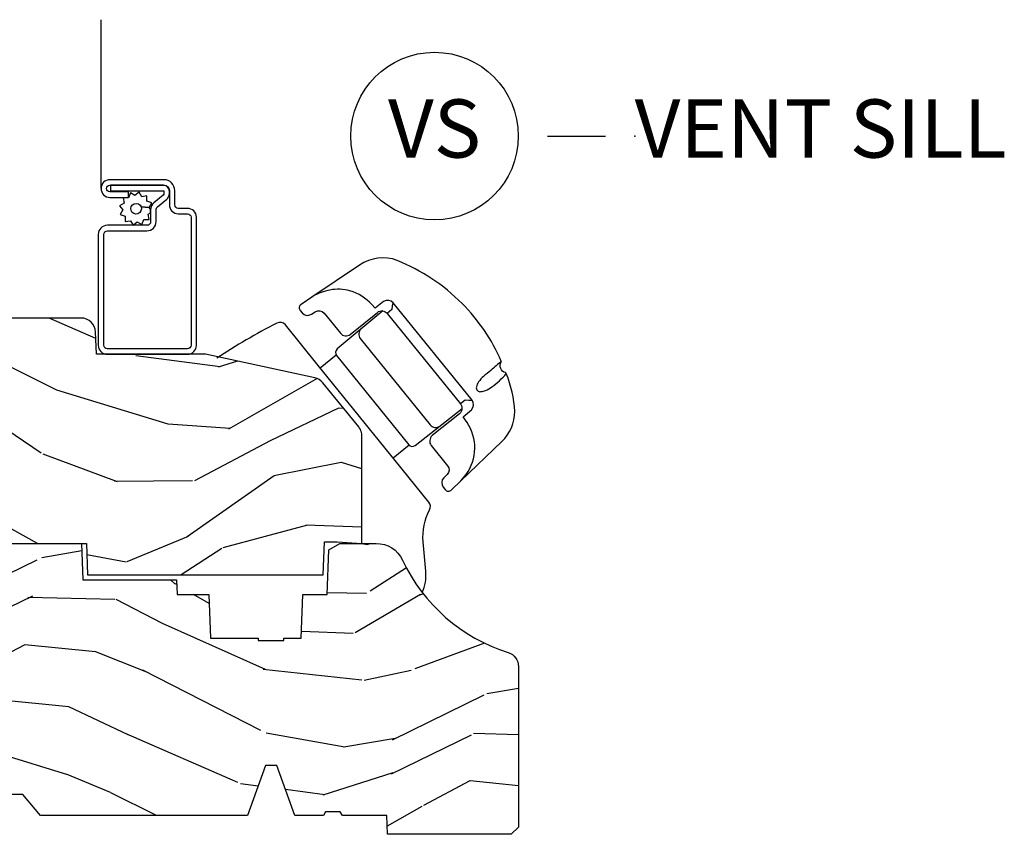
# Model space of a CAD drawing. Units: inches. Extents: x 1 to 131, y 0 to 64.
# Drawn here: x 43 to 47, y 52 to 55 of the extents above; entities that cross this region are included whole.
import ezdxf

# ---------------------------------------------------------------- set-up
doc = ezdxf.new("R2010")
doc.units = ezdxf.units.IN
doc.header["$LTSCALE"] = 0.1875
doc.header["$MEASUREMENT"] = 0
doc.layers.add('ZP-ANNO-NPLT', color=7, linetype='Continuous', plot=False)
for name, color, linetype in [('ZP-ANNO-TITL', 44, 'Continuous'), ('ZP-SECT-ALUM', 63, 'Continuous'), ('ZP-SECT-HDWR', 53, 'Continuous'), ('ZP-SECT-SCRN', 234, 'Screen'), ('ZP-SECT-WDHA', 11, 'Continuous'), ('ZP-SECT-WOOD', 104, 'Continuous'), ('ZP-SECT-WSTP', 40, 'Continuous')]:
    doc.layers.add(name, color=color, linetype=linetype)
doc.styles.get("Standard").update_dxf_attribs({"font": 'arial.ttf'})
doc.linetypes.add('Screen', pattern='A,0.0625,-0.09375,[133,ltypeshp.shx,S=0.0375,R=0,X=-0.0625,Y=0],-0.0625,0.03125', length=0.25)

# ---------------------------------------------------------------- blocks, each defined once
blk = doc.blocks.new('CS AS RES C CM ROG (11-16 IG) V S O S')
at = {"layer": 'ZP-SECT-WDHA'}
h = blk.add_hatch(dxfattribs=at)
h.set_pattern_fill('WOOD3', color=256, scale=2, angle=163, pattern_type=2)
h.set_pattern_definition([(158.2364, (3.779646463766326, 1.162907082422478), (20.45396798290167, -8.344771374467806), [0.2408319999999997, -23.84235799999996]), (174.3099, (3.555980756429648, 1.252202386675194), (-8.235181511295936, 0.4263690944681484), [0.3059419999999999, -9.892097999999997]), (208, (3.251547027357375, 1.282535612734222), (-0.5847435903937085, -1.91261010378108), [0.226274, -2.602152]), (209.8476, (3.05175879364765, 1.176306324535773), (-35.54768828883149, -20.50272857977593), [0.438634, -43.42479]), (175.9946, (2.671308421347462, 0.9580003140444262), (18.38297247813529, -1.437476743240211), [0.266834, -26.416494]), (163, (2.405126882513713, 0.9766386719145572), (-2.497352921371544, -1.327866102480598), [0.5, -1.5]), (153.5377, (1.926974504532183, 1.122824524275927), (8.978306718050995, -4.83632345258755), [0.24331, -11.922214]), (157.2894, (3.621765743216045, 0.6465025142024388), (16.62874032651941, -7.175302374271584), [0.200998, -19.898754]), (163, (3.43635222611789, 0.7241029502662286), (-2.497352921371544, -1.327866102480598), [0.3, -1.7]), (191.3008, (3.149460799328978, 0.8118144616830563), (-24.54716094300747, -5.043499394239721), [0.2952959999999999, -29.23435]), (215.125, (2.859889524117406, 0.7539484390761402), (10.57415813511433, 7.224071108844612), [0.45607, -22.347438]), (202.2893999999999, (2.486870378747568, 0.4915428042518215), (-14.3993751268171, -6.054586024953077), [0.284254, -28.141088]), (169.3402, (2.223856425585609, 0.3837297232174706), (-15.88561928555968, 2.765334394382427), [0.362216, -17.748554]), (151.1113000000001, (1.86789184525, 0.4507313466791345), (25.02229161617255, -13.92425483963839), [0.38833, -38.444646]), (156.2902000000001, (3.440495286287955, 0.05359356550533789), (-16.62874768410003, 7.175289077572956), [0.3423439999999988, -33.89213999999985]), (166.3665, (3.127046537449417, 0.1912521353496004), (-31.18650071420278, 7.443263674111074), [0.3405879999999999, -33.71818599999999]), (196.6901, (2.796055486327532, 0.2715324198360634), (4.409962367830815, 0.7431255040166733), [0.3605559999999999, -6.850547999999999]), (210.4896, (2.450689718594077, 0.1679829800602732), (-25.55825994297176, -15.19129255384614), [0.325576, -32.232064]), (177.9314, (2.170133463148744, 0.002791613668151172), (-22.79293410148565, 0.6943551067665474), [0.310484, -30.737866]), (163, (1.859852299982023, 0.01399874460793171), (-2.497352921371544, -1.327866102480598), [0.24, -1.76]), (150.0054, (1.630339158550896, 0.0841679537413853), (-16.04400167334359, 9.087905524651102), [0.266834, -26.416494]), (163, (3.286143894674979, 1.66932115637799), (-2.497352921371544, -1.327866102480598), [0, -2]), (26.15240000000001, (2.9306670515885, 1.464293806911456), (-36.87554735843706, -18.00538888531859), [0.4386339999999994, -43.42478999999992]), (9.565100000000024, (2.739652675468022, -0.2549832237369856), (2.497352076502218, 1.327869099233075), [0.178886, -4.293249999999999]), (351.1301, (2.916051172799925, -0.2252583160155837), (12.0603996767767, -1.595852046107204), [0.2828419999999999, -13.859292]), (319.8014, (3.195511372658473, -0.268870203099425), (8.393559450670804, -6.748938448303024), [0.152316, -15.07923]), (189.5651, (2.9306670515885, 1.464293806911456), (-2.497352076502219, -1.327869099233075), [0.2236059999999994, -4.248529999999981]), (169.7098, (2.710168929923611, 1.42713767225969), (17.79822734718652, -3.350093459302554), [0.3423439999999999, -33.89214]), (152.8753, (2.373330444707278, 1.488291861626905), (-30.7601241373409, 15.67848221527704), [0.5688579999999999, -56.316992]), (152.6952, (3.843968238805331, 1.373294128734344), (-10.89091849633435, 5.421060729349781), [0.2236059999999994, -22.13707199999992]), (178.5241, (3.645276060682363, 1.475868094011872), (22.79293551970828, -0.6943538178398185), [0.37363, -36.989452]), (205.8789, (3.271769178063394, 1.485491432115737), (31.88084594068392, 15.34964888471388), [0.3821, -37.827846]), (197.6952, (2.927987203165827, 1.318716272887713), (-23.21929303946757, -7.540852312839229), [0.316228, -31.306548]), (172.4623, (2.626721059765345, 1.222598060042287), (-10.14779136076372, 1.011111546693648), [0.364966, -11.80056]), (156.4181, (2.264909045335301, 1.270473588384689), (31.344885410924, -13.76583238823937), [0.5234499999999989, -51.82155999999993]), (154.8699, (3.697782386443961, 0.8951417507528276), (10.89091361125098, -5.421068605812716), [0.2828419999999999, -13.859292]), (174.3099, (3.441711922963208, 1.015258018313702), (-8.235181511295936, 0.4263690944681484), [0.3059419999999999, -9.892097999999997]), (205.5104, (3.137278193890936, 1.045591244372744), (26.88614988798455, 12.69389479119331), [0.3255759999999993, -32.23206399999991]), (208, (2.843443277420818, 0.9053734071943325), (-0.5847435903937085, -1.91261010378108), [0.367696, -2.460732]), (180.354, (2.518787397642512, 0.7327508138718599), (27.20289793979688, 0.04876202922806261), [0.335262, -33.190848]), (159.6335000000001, (2.183532705262053, 0.7306792837868272), (30.01700107381327, -11.26852463519537), [0.3405879999999993, -33.71818599999991]), (145.8972999999999, (1.864236522329094, 0.8492117585118137), (-17.37187083675604, 11.58525502309056), [0.2720299999999999, -26.930912]), (154.2538, (3.551596534082591, 0.4169893727713117), (-12.80351945054413, 6.005821017315287), [0.2630579999999988, -26.04283399999992]), (177.9314, (3.3146521657211, 0.5312582062377373), (-22.79293410148565, 0.6943551067665474), [0.310484, -30.737866]), (195.0054, (3.004371002554379, 0.5424653371775037), (11.31727641611973, 2.814114219735264), [0.3773599999999999, -18.490604]), (212.8991, (2.639879139701662, 0.4447633314961763), (28.64036637139407, 18.43175097613516), [0.4967899999999999, -49.18217999999999]), (178.9454, (2.222760369998838, 0.1749264697415072), (8.235181634652655, -0.4263644116476297), [0.291204, -14.269016]), (156.991, (1.931605301951379, 0.1802861665868249), (-18.54135163249375, 7.760042155334038), [0.3820999999999994, -37.82784599999993]), (139.8013999999999, (1.579904362874331, 0.3296396046199845), (-8.393559450670804, 6.748938448303025), [0.152316, -15.07923]), (153.5377, (3.376173511248936, -0.1567934808065274), (8.978306718050995, -4.83632345258755), [0.24331, -11.922214]), (173.008, (3.15835523800672, -0.0483720814345503), (-22.20819262847393, 2.606951578708767), [0.345254, -34.1801]), (200.4054, (2.815669318695939, -0.006343987186596678), (-30.71134915766887, -11.52445423798904), [0.4280179999999988, -42.37384999999985]), (192.0546, (2.999252467886066, 1.757032667794817), (-15.72724097270063, -3.557234008732985), [0.205912, -20.385348]), (173.7843, (2.797880441340439, 1.714029099048602), (32.35598179133584, -3.618064673815965), [0.4275519999999994, -42.32756599999992]), (155.8750000000001, (2.372842707458148, 1.760320834555117), (12.80352490518391, -6.005810314090468), [0.4837359999999993, -15.64077999999998])])
edge = h.paths.add_edge_path()
edge.add_line((2.43979311041727, 2.192111519893729), (2.43979311041727, 1.911639923903067))
edge.add_line((2.43979311041727, 1.911639923903067), (2.408203404988456, 1.497247282632941))
edge.add_line((2.408203404988456, 1.497247282632941), (2.476685730305292, 1.497247282632941))
edge.add_line((2.476685730305292, 1.497247282632941), (2.539053547792662, 1.497247282632941))
edge.add_line((2.539053547792662, 1.497247282632941), (2.548456529542193, 1.227981115638443))
edge.add_line((2.548456529542193, 1.227981115638443), (2.580538413939962, 1.197000000000855))
edge.add_line((2.580538413939962, 1.197000000000855), (2.623980974583276, 1.197000000000855))
edge.add_line((2.623980974583276, 1.197000000000855), (2.625831775366294, 1.250000000000853))
edge.add_line((2.625831775366294, 1.250000000000853), (3.144523236186217, 1.250000000000853))
edge.add_line((3.144523236186217, 1.250000000000853), (3.149237540067531, 1.115000000000862))
edge.add_line((3.149237540067531, 1.115000000000862), (4.162038591284897, 1.115000000000848))
edge.add_line((4.162038591284897, 1.115000000000848), (4.166997340552712, 1.257000000000843))
edge.add_line((4.166997340552712, 1.257000000000843), (4.222000000000037, 1.257000000000843))
edge.add_line((4.222000000000037, 1.257000000000843), (4.328000000000031, 1.250000000000838))
edge.add_line((4.328000000000031, 1.250000000000838), (4.328000000000031, 1.719211149454608))
edge.add_line((4.328000000000031, 1.719211149454608), (4.325887401229977, 1.72709547540056))
edge.add_arc((4.266000000000062, 1.711048694604198), 0.06199999999999334, 15.00000000000649, 38.99335492938783)
edge.add_line((4.314187574514278, 1.750060970395751), (4.16047438052243, 1.939925976704998))
edge.add_arc((4.112286806008242, 1.900913700913474), 0.0619999999999575, 38.99335492938216, 77.88737707413152)
edge.add_line((4.125296512447164, 1.961533396874174), (3.655999999999551, 2.062250000001242))
edge.add_line((3.655999999999551, 2.062250000001242), (3.18700000000041, 2.062250000001256))
edge.add_line((3.18700000000041, 2.062250000001256), (3.183641887196927, 2.158413768795413))
edge.add_arc((3.121679655921724, 2.156249999999822), 0.06200000000001695, 2.000000000030318, 90.00000000002913)
edge.add_line((3.121679655921696, 2.218249999999841), (2.468000000000472, 2.218249999999841))
edge.add_line((2.468000000000472, 2.218249999999841), (2.43979311041727, 2.192111519893729))
h = blk.add_hatch(dxfattribs=at)
h.set_pattern_fill('WOOD3', color=256, scale=2, angle=163, style=0, pattern_type=2)
h.set_pattern_definition([(158.2364, (4.229829508301805, -0.6757319148462102), (20.45396798290167, -8.344771374467806), [0.240832, -23.842358]), (174.3099, (4.006163800965126, -0.5864366105934948), (-8.235181511295936, 0.4263690944681484), [0.305942, -9.892097999999999]), (208, (3.701730071892854, -0.5561033845344667), (-0.5847435903937085, -1.91261010378108), [0.226274, -2.602152]), (209.8476, (3.501941838183129, -0.6623326727329015), (-35.54768828883149, -20.50272857977593), [0.438634, -43.42479]), (175.9946, (3.12149146588294, -0.8806386832242623), (18.38297247813529, -1.437476743240211), [0.266834, -26.416494]), (163, (2.855309927049177, -0.8620003253541313), (-2.497352921371544, -1.327866102480598), [0.5, -1.5]), (153.5377, (2.377157549067675, -0.7158144729927614), (8.978306718050995, -4.83632345258755), [0.24331, -11.922214]), (157.2894, (4.071948787751523, -1.192136483066264), (16.62874032651941, -7.175302374271584), [0.200998, -19.898754]), (163, (3.886535270653368, -1.114536047002446), (-2.497352921371544, -1.327866102480598), [0.3, -1.7]), (191.3008, (3.599643843864456, -1.026824535585632), (-24.54716094300747, -5.043499394239721), [0.295296, -29.23435]), (215.125, (3.310072568652885, -1.084690558192534), (10.57415813511433, 7.224071108844612), [0.45607, -22.347438]), (202.2894, (2.937053423283061, -1.347096193016881), (-14.3993751268171, -6.054586024953077), [0.284254, -28.141088]), (169.3402, (2.674039470121087, -1.454909274051218), (-15.88561928555968, 2.765334394382427), [0.362216, -17.748554]), (151.1113000000001, (2.318074889785493, -1.387907650589554), (25.02229161617255, -13.92425483963839), [0.38833, -38.444646]), (156.2902000000001, (3.89067833082342, -1.785045431763344), (-16.62874768410003, 7.175289077572956), [0.342343999999998, -33.89213999999975]), (166.3665, (3.577229581984909, -1.647386861919088), (-31.18650071420278, 7.443263674111074), [0.340588, -33.718186]), (196.6901, (3.246238530863025, -1.567106577432618), (4.409962367830815, 0.7431255040166733), [0.360556, -6.850548]), (210.4896, (2.900872763129556, -1.670656017208408), (-25.55825994297176, -15.19129255384614), [0.325576, -32.232064]), (177.9314, (2.620316507684237, -1.83584738360053), (-22.79293410148565, 0.6943551067665474), [0.310484, -30.737866]), (163, (2.310035344517502, -1.824640252660757), (-2.497352921371544, -1.327866102480598), [0.24, -1.76]), (150.0054, (2.080522203086375, -1.754471043527296), (-16.04400167334359, 9.087905524651102), [0.266834, -26.416494]), (163, (3.736326939210443, -0.1693178408906988), (-2.497352921371544, -1.327866102480598), [0, -2]), (26.15240000000003, (3.380850096123979, -0.3743451903572463), (-36.87554735843706, -18.00538888531859), [0.438633999999998, -43.42478999999975]), (9.565100000000033, (3.189835720003487, -2.093622221005674), (2.497352076502218, 1.327869099233075), [0.178886, -4.29325]), (351.1301, (3.366234217335403, -2.063897313284272), (12.0603996767767, -1.595852046107204), [0.282842, -13.859292]), (319.8014, (3.645694417193965, -2.107509200368114), (8.393559450670804, -6.748938448303024), [0.152316, -15.07923]), (189.5651, (3.380850096123979, -0.3743451903572463), (-2.497352076502219, -1.327869099233075), [0.223605999999999, -4.248529999999969]), (169.7098, (3.160351974459104, -0.4115013250089987), (17.79822734718652, -3.350093459302554), [0.342344, -33.89214]), (152.8753, (2.823513489242757, -0.3503471356417833), (-30.7601241373409, 15.67848221527704), [0.568858, -56.31699200000001]), (152.6952, (4.294151283340796, -0.4653448685343449), (-10.89091849633435, 5.421060729349781), [0.223605999999999, -22.13707199999987]), (178.5241, (4.095459105217842, -0.3627709032568305), (22.79293551970828, -0.6943538178398185), [0.37363, -36.989452]), (205.8789, (3.721952222598873, -0.3531475651529377), (31.88084594068392, 15.34964888471388), [0.3821, -37.827846]), (197.6952, (3.37817024770132, -0.5199227243809617), (-23.21929303946757, -7.540852312839229), [0.316228, -31.306548]), (172.4623, (3.076904104300837, -0.6160409372264155), (-10.14779136076372, 1.011111546693648), [0.364966, -11.80056]), (156.4181, (2.71509208987078, -0.5681654088839991), (31.344885410924, -13.76583238823937), [0.52345, -51.82156]), (154.8699, (4.14796543097944, -0.9434972465158751), (10.89091361125098, -5.421068605812716), [0.282842, -13.859292]), (174.3099, (3.8918949674987, -0.8233809789549866), (-8.235181511295936, 0.4263690944681484), [0.305942, -9.892097999999999]), (205.5104, (3.587461238426414, -0.7930477528959443), (26.88614988798455, 12.69389479119331), [0.325575999999998, -32.23206399999975]), (208, (3.293626321956282, -0.933265590074356), (-0.5847435903937085, -1.91261010378108), [0.367696, -2.460732]), (180.354, (2.968970442177977, -1.105888183396843), (27.20289793979688, 0.04876202922806261), [0.335262, -33.190848]), (159.6335000000001, (2.633715749797545, -1.107959713481861), (30.01700107381327, -11.26852463519537), [0.340587999999998, -33.71818599999974]), (145.8973, (2.314419566864558, -0.9894272387568606), (-17.37187083675604, 11.58525502309056), [0.27203, -26.930912]), (154.2538, (4.001779578618056, -1.421649624497391), (-12.80351945054413, 6.005821017315287), [0.263057999999998, -26.04283399999987]), (177.9314, (3.764835210256592, -1.307380791030965), (-22.79293410148565, 0.6943551067665474), [0.310484, -30.737866]), (195.0054, (3.454554047089857, -1.296173660091171), (11.31727641611973, 2.814114219735264), [0.37736, -18.490604]), (212.8991, (3.090062184237127, -1.393875665772512), (28.64036637139407, 18.43175097613516), [0.49679, -49.18218]), (178.9454, (2.67294341453433, -1.663712527527188), (8.235181634652655, -0.4263644116476297), [0.291204, -14.269016]), (156.991, (2.381788346486857, -1.658352830681864), (-18.54135163249375, 7.760042155334038), [0.3821, -37.827846]), (139.8014, (2.030087407409809, -1.508999392648704), (-8.393559450670804, 6.748938448303025), [0.152316, -15.07923]), (153.5377, (3.826356555784429, -1.995432478075209), (8.978306718050995, -4.83632345258755), [0.24331, -11.922214]), (173.008, (3.608538282542213, -1.887011078703232), (-22.20819262847393, 2.606951578708767), [0.345254, -34.1801]), (200.4054, (3.265852363231403, -1.844982984455285), (-30.71134915766887, -11.52445423798904), [0.428017999999998, -42.37384999999974]), (192.0546, (3.44943551242153, -0.08160632947387114), (-15.72724097270063, -3.557234008732985), [0.205912, -20.385348]), (173.7843, (3.248063485875917, -0.1246098982200863), (32.35598179133584, -3.618064673815965), [0.427551999999998, -42.32756599999974]), (155.8750000000001, (2.823025751993626, -0.07831816271357184), (12.80352490518391, -6.005810314090468), [0.4837359999999979, -15.64077999999994])])
edge = h.paths.add_edge_path()
edge.add_arc((4.389056198952261, 1.124999999998934), 0.1250000000010647, 25.150164125352717, 89.9999999994659, ccw=False)
edge.add_arc((5.18110362034065, 1.496868097944894), 0.7499999999977609, 205.1501641250364, 252.5716960266511)
edge.add_arc((4.937776250990183, 0.721704658443727), 0.06245711824629191, -0.646440510502714, 72.58458679744979, ccw=False)
edge.add_line((5.000229394034463, 0.7210000000000178), (5.000250000001373, 0.03100000000000591))
edge.add_line((5.000250000001373, 0.03100000000000591), (4.969250000001381, 0))
edge.add_line((4.969250000001381, 0), (4.438250000001375, 0))
edge.add_line((4.438250000001375, 0), (4.434921417707614, 0.08099999900083787))
edge.add_line((4.434921417707614, 0.08099999900083787), (4.244000000000909, 0.08100000000000307))
edge.add_line((4.244000000000909, 0.08100000000000307), (4.23499999999909, 0.0969999999999942))
edge.add_line((4.23499999999909, 0.0969999999999942), (4.172000000000793, 0.0969999999999942))
edge.add_line((4.172000000000793, 0.0969999999999942), (4.162999999998959, 0.08100000000000307))
edge.add_line((4.162999999998959, 0.08100000000000307), (4.040350214322061, 0.08099999900083787))
edge.add_line((4.040350214322061, 0.08099999900083787), (3.962096613590205, 0.2959999999999781))
edge.add_line((3.962096613590205, 0.2959999999999781), (3.914403386412545, 0.2959999999999781))
edge.add_line((3.914403386412545, 0.2959999999999781), (3.836149785680703, 0.08099999900083787))
edge.add_line((3.836149785680703, 0.08099999900083787), (2.947282930714522, 0.08099999900083787))
edge.add_line((2.947282930714522, 0.08099999900083787), (2.87176396307072, 0.1709999999999781))
edge.add_line((2.87176396307072, 0.1709999999999781), (2.439507823335902, 0.1709999999999781))
edge.add_line((2.439507823335902, 0.1709999999999781), (2.332250000001608, 0.08100000000000307))
edge.add_line((2.332250000001608, 0.08100000000000307), (2.005069066192249, 0.08100000000000307))
edge.add_line((2.005069066192249, 0.08100000000000307), (2.000250000001273, 0.2189999999999799))
edge.add_line((2.000250000001273, 0.2189999999999799), (1.906250000002132, 0.2189999999999799))
edge.add_line((1.906250000002132, 0.2189999999999799), (1.901430933811156, 0.08100000000000307))
edge.add_line((1.901430933811156, 0.08100000000000307), (1.361160109751239, 0.08100000000000307))
edge.add_line((1.361160109751239, 0.08100000000000307), (1.29699634095445, 0.1429622312750354))
edge.add_line((1.29699634095445, 0.1429622312750354), (1.292560084317614, 0.2700000000009624))
edge.add_line((1.292560084317614, 0.2700000000009624), (1.242560084316523, 0.3216024576007754))
edge.add_line((1.242560084316523, 0.3216024576007754), (1.206605420733311, 0.3216024576007612))
edge.add_line((1.206605420733311, 0.3216024576007612), (1.191190997646601, 0.269999999999996))
edge.add_line((1.191190997646601, 0.269999999999996), (1.134131723421731, 0.2700000000000102))
edge.add_line((1.134131723421731, 0.2700000000000102), (1.061622111372657, 0.3086869719710847))
edge.add_line((1.061622111372657, 0.3086869719710847), (0.9532293940344658, 0.4220000000000255))
edge.add_line((0.9532293940344658, 0.4220000000000255), (0.9532293940344658, 0.5235500000000286))
edge.add_line((0.9532293940344658, 0.5235500000000286), (1.048250000002156, 0.6897999999999769))
edge.add_line((1.048250000002156, 0.6897999999999769), (1.128250000002154, 0.7502214903220619))
edge.add_line((1.128250000002154, 0.7502214903220619), (1.196532032304901, 0.7537999999999982))
edge.add_line((1.196532032304901, 0.7537999999999982), (1.207250000002148, 0.6937999999999676))
edge.add_line((1.207250000002148, 0.6937999999999676), (1.671750000002149, 0.6937999999999676))
edge.add_line((1.671750000002149, 0.6937999999999676), (1.675586249445672, 0.7669999999999533))
edge.add_arc((1.690678198063182, 0.7589080513824413), 0.01712444292530889, 118.19916483615191, 151.8008351638486, ccw=False)
edge.add_line((1.682586249445677, 0.7739999999999583), (2.123250000002145, 0.7739999999999583))
edge.add_line((2.123250000002145, 0.7739999999999583), (2.131910350836108, 1.021999999999949))
edge.add_line((2.131910350836108, 1.021999999999949), (2.138910350836113, 1.028999999999954))
edge.add_line((2.138910350836113, 1.028999999999954), (2.52767606590146, 1.028999999999954))
edge.add_line((2.52767606590146, 1.028999999999954), (2.556250000002208, 1.093000000000032))
edge.add_line((2.556250000002208, 1.093000000000032), (2.805767439191499, 1.093000000000004))
edge.add_line((2.805767439191499, 1.093000000000004), (2.811250000000967, 1.25))
edge.add_line((2.811250000000967, 1.25), (3.123684362372245, 1.25))
edge.add_line((3.123684362372245, 1.25), (3.129166923181714, 1.093000000000004))
edge.add_line((3.129166923181714, 1.093000000000004), (3.531485413592549, 1.093000000000004))
edge.add_line((3.531485413592549, 1.093000000000004), (3.533650501300457, 1.030999999999992))
edge.add_line((3.533650501300457, 1.030999999999992), (3.670684895338439, 1.030999999999992))
edge.add_line((3.670684895338439, 1.030999999999992), (3.677250000002786, 0.8430000000000035))
edge.add_line((3.677250000002786, 0.8430000000000035), (3.882229394034468, 0.8430000000000177))
edge.add_line((3.882229394034468, 0.8430000000000177), (3.882229394034468, 0.8330000000000268))
edge.add_line((3.882229394034468, 0.8330000000000268), (3.992229394034453, 0.8330000000000268))
edge.add_line((3.992229394034453, 0.8330000000000268), (3.992229394034453, 0.8430000000000177))
edge.add_line((3.992229394034453, 0.8430000000000177), (4.06725000000219, 0.8430000000000035))
edge.add_line((4.06725000000219, 0.8430000000000035), (4.073815104666522, 1.030999999999992))
edge.add_line((4.073815104666522, 1.030999999999992), (4.178805517824316, 1.030999999999992))
edge.add_line((4.178805517824316, 1.030999999999992), (4.185485413591181, 1.222287187078891))
edge.add_line((4.185485413591181, 1.222287187078891), (4.233485413591865, 1.25))
edge.add_line((4.233485413591865, 1.25), (4.389056198953426, 1.25))
at = {"layer": 'ZP-SECT-ALUM'}
blk.add_lwpolyline([(3.195181566312442, 2.100999999999999, 0.4142135623730951), (3.233681566312441, 2.0625), (3.578681566312468, 2.0625, 0.4142135623730975), (3.617181566312468, 2.100999999999999), (3.617181566312468, 2.65100000000001, 0.4142135623731572), (3.578681566312468, 2.68950000000001), (3.539181566312436, 2.68950000000001, -0.4142135623731417), (3.52418156631245, 2.704499999999996), (3.52418156631245, 2.765500000000003, 0.4142135623731293), (3.477181566312481, 2.8125), (3.245181566312453, 2.8125, 1), (3.245181566312453, 2.736500000000007), (3.325181566312438, 2.736500000000007), (3.325181566312438, 2.760000000000048), (3.245181566312453, 2.760000000000019, -1), (3.245181566312453, 2.788999999999987), (3.477181566312481, 2.789000000000016, -0.4142135623731076), (3.500681566312437, 2.765500000000031), (3.500681566312437, 2.704499999999996, 0.414213562373195), (3.539181566312436, 2.665999999999997), (3.578681566312468, 2.666000000000025, -0.4142135623731146), (3.593681566312455, 2.65100000000001), (3.593681566312455, 2.100999999999999, -0.4142135623730951), (3.578681566312468, 2.086000000000013), (3.233681566312441, 2.086000000000013, -0.4142135623730928), (3.218681566312455, 2.100999999999999), (3.218681566312455, 2.576999999999998, -0.4142135623730796), (3.234681566312474, 2.593000000000018), (3.404181566312445, 2.593000000000018, 0.4142135623730827), (3.443681566312421, 2.632499999999993), (3.443681566312478, 2.683039077469545, -0.2216946626428728), (3.449396964557479, 2.695295788559463), (3.489090722720107, 2.728602806393752, 0.2216946626429563), (3.500671566312462, 2.753438005622854), (3.500671566312462, 2.763438005622845, 0.4142135623730951), (3.47530957193527, 2.788800000000037), (3.247181566312463, 2.788800000000037), (3.247181566312463, 2.765299999999968), (3.47530957193527, 2.765300000000025, -0.4142135623731475), (3.47717156631245, 2.763438005622845), (3.47717156631245, 2.753438005622854, -0.221694662643143), (3.47398521389249, 2.746604850807046), (3.434291455729806, 2.713297832972728, 0.2216946626429681), (3.420181566312465, 2.683039077469545), (3.420181566312465, 2.632499999999993, -0.4142135623730949), (3.404181566312445, 2.61650000000003), (3.234681566312474, 2.61650000000003, 0.414213562373098), (3.195181566312442, 2.576999999999998)], format="xyb", close=True, dxfattribs=at)
at = {"layer": 'ZP-SECT-HDWR'}
for p, q in [((4.148144721544782, 2.004346389440002), (4.216783375413456, 2.059932154199544)), ((4.531448315943067, 1.671358154959421), (4.462800931371987, 1.615774774448823))]:
    blk.add_line(p, q, dxfattribs=at)
for points in [[(4.75301127409341, 1.518685424868124), (4.929024179300995, 1.687866690197296, 0.2006771997858151), (4.985128930219162, 1.817273491601782, 0.07997576868616614), (4.948229928633339, 1.979460637526245, 0.2768035695345725), (4.944404276415526, 1.983585440042617, -0.5028453017671897), (4.926427284220836, 2.02855510421341, 0.0990745994641537), (4.926791543603258, 2.033271731833025, 0.09244621864426042), (4.758310605130532, 2.280659580241405, 0.1024103334526387), (4.479544552839116, 2.46540213460554, 0.2488734813940198), (4.318235196702233, 2.445643391610361), (4.113031451032612, 2.308136584916383)], [(4.625916512167692, 1.670668367302596), (4.696318858614745, 1.583721267202833, -0.3859663918112818), (4.694160815332111, 1.545269024183852), (4.679889528727813, 1.531486232642976, 0.3888056636545356), (4.677411810488195, 1.49103200557181), (4.685428123004158, 1.481132586921547, 0.4398582456412019), (4.712398502026645, 1.479475969770533), (4.75301127409341, 1.518685424868124), (4.775896614417661, 1.545941044898541, 0.3144691731457775), (4.779756800497921, 1.769528973754632), (4.762397955066945, 1.794025999693702), (4.798830798227073, 1.823522488285846, 0.349502408716402), (4.80169573761998, 1.86526976300263), (4.462690527191739, 2.283948280791549, 0.3495024087164001), (4.42126045240866, 2.289829754031473), (4.38483082748786, 2.260329290846471), (4.371141879008519, 2.2759397418003, 0.1331921139936795), (4.276675901697672, 2.334865819960612, 0.1141669166391089), (4.190632874223468, 2.338503275673304, 0.08997265113765109), (4.117759614530996, 2.311179235031091), (4.066760617381874, 2.276852246760427, 0.4406890164253651), (4.062770957175871, 2.25012719603194), (4.070786394469906, 2.240227068711931, 0.3812411055116677), (4.110871159229987, 2.234235807598196), (4.12732101819995, 2.245328016749966, -0.3632992555597733), (4.16538109305958, 2.239440500662397), (4.235782198562561, 2.152492395766615, 0.4145483760210866), (4.277992254693402, 2.14807793244384), (4.394401056245499, 2.242337412525217, -0.4142227559887391), (4.43659111265606, 2.237900948948152), (4.751226713603614, 1.849319408027498, -0.4142132917531441), (4.746790289008231, 1.807129347517844), (4.63037861590351, 1.712873413864003, 0.4138919281661946), (4.625916512167748, 1.67066836730254, 0.7709784135203216)], [(4.41748046769095, 2.248596022404683), (4.221599871723811, 2.085322063620083, 0.410106391273602), (4.21886028445283, 2.057371025072626), (4.529375164341843, 1.673911967641601, 0.4101346299222037), (4.557286496672418, 1.670781349931417), (4.758322394227434, 1.828958219576521)], [(4.587166361476534, 1.038571863332521, 0.1282117796284532), (4.602175188262208, 1.130846054168956), (4.591154714420668, 1.256811238667922, -0.1450862393072699), (4.618692630901933, 1.394507191617208, 0.2991634800609191), (4.615426106907876, 1.427295478247714), (4.615426106907876, 1.427295478247714), (4.470379141637068, 1.606416378493293), (4.140613963907867, 2.013646185743738), (3.99908351878571, 2.18849145195918, 0.3764950529908391), (3.961920959161375, 2.196216671037689, 0.02523105783530262), (3.704506852003476, 2.045839853680604, 0.0240220425858181)], [(4.324692467702562, 2.171272826561449, 0.39656710817423), (4.321082487173612, 2.129793480310923), (4.621457189374496, 1.758824447298366, 0.3965671081742301), (4.662780170215115, 1.753727450218094)], [(4.926791543603258, 2.033271731833025, -0.01256364710045984), (4.882254058429965, 1.993093459465456, 0.005417822953157468), (4.850233133257916, 1.967388431734861, 0.05770126155979045), (4.829134044127954, 1.943924974771278, 0.1085786103237138), (4.819846308963179, 1.922259846945394, 0.5193183064441699), (4.83910435085528, 1.901884911721737, 0.09079633534098526), (4.859413346348106, 1.906612322554452, 0.05720391628347155), (4.886713882984395, 1.922447405312255, 0.06229603908369766), (4.948229928633339, 1.979460637526245, -5.539056306374829)]]:
    blk.add_lwpolyline(points, format="xyb", dxfattribs=at)
at = {"layer": 'ZP-SECT-HDWR', "flags": 128}
for points in [[(4.462680527153566, 2.283951280664411), (4.460915479923415, 2.281558547868201), (4.460148810139572, 2.280113414425472), (4.45950625892192, 2.278462261686968), (4.45903764680736, 2.27661063738617), (4.458785766467827, 2.274609614764898), (4.458422648770124, 2.27053556023759), (4.456830904251888, 2.254292206287289), (4.43659111265606, 2.237900948948152)], [(4.801696591793814, 1.865259357696885), (4.798989051561591, 1.864030623449935), (4.797416054099642, 1.863581321536401), (4.795667361155893, 1.863296276940503), (4.793758762167386, 1.86322306651499), (4.791749114461197, 1.863392923316951), (4.787688639609598, 1.86388518212442), (4.771469478088875, 1.865706993786034), (4.751226713603614, 1.849319408027498)]]:
    blk.add_lwpolyline(points, dxfattribs=at)
at = {"layer": 'ZP-SECT-SCRN', "flags": 128}
blk.add_lwpolyline([(3.207181566312457, 2.774500000000003), (3.207181566312457, 3.5)], dxfattribs=at)
at = {"layer": 'ZP-SECT-WOOD', "linetype": 'Continuous'}
blk.add_lwpolyline([(2.625831775366294, 1.250000000000853), (3.144523236186217, 1.250000000000853), (3.149237540067531, 1.115000000000862), (4.162038591284897, 1.115000000000848), (4.166997340552712, 1.257000000000843), (4.222000000000037, 1.257000000000843), (4.328000000000031, 1.250000000000838), (4.328000000000031, 1.719211149454608), (4.325887401229977, 1.72709547540056, 0.105074920464325), (4.314187574514278, 1.750060970395751), (4.16047438052243, 1.939925976704998, 0.1713553956914224), (4.125296512447164, 1.961533396874174), (3.655999999999551, 2.062250000001242), (3.18700000000041, 2.062250000001256), (3.183641887196927, 2.158413768795413, 0.4040262258351498), (3.121679655921696, 2.218249999999841), (2.468000000000472, 2.218249999999841)], format="xyb", dxfattribs=at)
at = {"layer": 'ZP-SECT-WOOD'}
blk.add_lwpolyline([(2.811250000000967, 1.25), (3.123684362372245, 1.25), (3.129166923181714, 1.093000000000004), (3.531485413592549, 1.093000000000004), (3.533650501300457, 1.030999999999992), (3.670684895338439, 1.030999999999992), (3.677250000002786, 0.8430000000000035), (3.882229394034468, 0.8430000000000177), (3.882229394034468, 0.8330000000000268), (3.992229394034453, 0.8330000000000268), (3.992229394034453, 0.8430000000000177), (4.06725000000219, 0.8430000000000035), (4.073815104666522, 1.030999999999992), (4.178805517824316, 1.030999999999992), (4.185485413591181, 1.222287187078891), (4.233485413591865, 1.25), (4.389056198953426, 1.25, -0.2907626757106686), (4.502205830580039, 1.178124013992274, 0.2099198904063369), (4.95646950925827, 0.7812987329390495, -0.3308685763479798), (5.000229394034463, 0.7210000000000178), (5.000250000001373, 0.03100000000000591), (4.969250000001381, 0), (4.438250000001375, 0), (4.434921417707614, 0.08099999900083787), (4.244000000000909, 0.08100000000000307), (4.23499999999909, 0.0969999999999942), (4.172000000000793, 0.0969999999999942), (4.162999999998959, 0.08100000000000307), (4.040350214322061, 0.08099999900083787), (3.962096613590205, 0.2959999999999781), (3.914403386412545, 0.2959999999999781), (3.836149785680703, 0.08099999900083787), (2.947282930714522, 0.08099999900083787), (2.87176396307072, 0.1709999999999781), (2.439507823335902, 0.1709999999999781)], format="xyb", dxfattribs=at)
at = {"layer": 'ZP-SECT-WSTP', "flags": 128}
blk.add_lwpolyline([(3.333769676731038, 2.636338112529131), (3.345223216339946, 2.61650000000003), (3.362771057082796, 2.631224386695294), (3.382609169611953, 2.619770847086443), (3.390443852129181, 2.641296460391118), (3.41335093134694, 2.641296460391118), (3.409373158785115, 2.663855529603666), (3.420181566312465, 2.670095766599104), (3.420181566312465, 2.683039077469545, -0.01839715692366997), (3.420288445853316, 2.685942878511639), (3.414486884618896, 2.692856909955424), (3.379425639498891, 2.695765025389903, -1), (3.336199778942728, 2.680032098796914, -1), (3.379425639498891, 2.695765025389903), (3.414486884618896, 2.692856909955424), (3.425940424227804, 2.712695022484525), (3.404414810923072, 2.720529705001752), (3.404414810923072, 2.743436784219512), (3.381855741710524, 2.739459011657686), (3.370402202101673, 2.759297124186787), (3.352854361358766, 2.744572737491467), (3.333016248829665, 2.756026277100375), (3.325181566312438, 2.734500663795671), (3.302274487094678, 2.734500663795671), (3.306252259656503, 2.711941594583152), (3.286414147127402, 2.700488054974244), (3.301138533822723, 2.682940214231394), (3.289684994213815, 2.663102101702293), (3.311210607518547, 2.655267419185037), (3.311210607518547, 2.632360339967278)], format="xyb", close=True, dxfattribs=at)
blk = doc.blocks.new('NG Cut Name Sill Vent (VS)')
at = {"layer": 'ZP-ANNO-NPLT'}
blk.add_point((0, 0), dxfattribs=at)
at = {"layer": 'ZP-ANNO-TITL'}
blk.add_lwpolyline([(-0.09375000000000089, 0), (-0.03125000000000089, 0)], dxfattribs=at)
blk.add_circle((-0.2150000000000012, 0), 0.09, dxfattribs=at)
at = {"layer": 'ZP-ANNO-TITL', "char_height": 0.0625}
for s, insert, width, attachment_point in [('VS', (-0.2150000000000012, 0), 0.1375, 5), ('VENT SILL', (0, 0), 1.125, 4)]:
    blk.add_mtext(s, dxfattribs=dict(at, insert=insert, width=width, attachment_point=attachment_point))

msp = doc.modelspace()

# ---------------------------------------------------------------- block references
msp.add_blockref('CS AS RES C CM ROG (11-16 IG) V S O S', (40, 51.5))
at = {"xscale": 4, "yscale": 4, "zscale": 4}
msp.add_blockref('NG Cut Name Sill Vent (VS)', (45.5, 54.5), dxfattribs=at)

doc.saveas('drawing.dxf')
